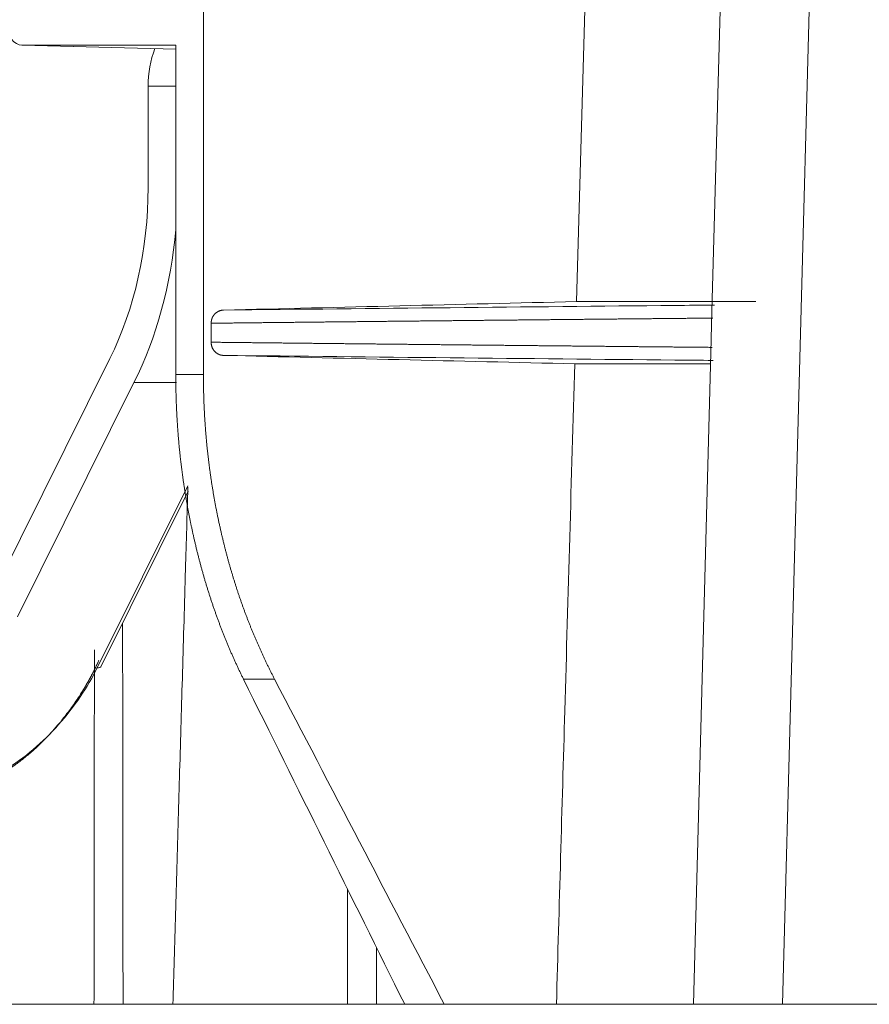
# Model space of a CAD drawing. Units: millimetres. Extents: x -838 to 1189, y 0 to 841.
# Drawn here: x 235 to 242, y 183 to 191 of the extents above; entities that cross this region are included whole.
import ezdxf

# ---------------------------------------------------------------- set-up
doc = ezdxf.new("R2010")
doc.units = ezdxf.units.MM
doc.layers.add('1', color=7, linetype='Continuous', true_color=0xffffff)

msp = doc.modelspace()

# ---------------------------------------------------------------- linework, layer by layer
at = {"layer": '1', "color": 18, "linetype": 'Continuous', "lineweight": 13}
for p, q in [((236.7386, 188.1035), (236.7386, 202.2533)), ((239.6009, 188.6623), (239.6772, 191.3325)), ((240.7109, 191.2081), (240.6406, 188.5889)), ((235.3457, 190.6277), (236.5264, 190.5986)), ((235.3477, 190.6277), (236.5264, 190.6277)), ((236.5264, 190.6277), (236.5264, 188.1035)), ((236.3142, 190.3133), (236.3142, 189.5367)), ((240.9765, 188.6623), (239.6009, 188.6623)), ((240.6406, 188.5889), (240.632, 188.2683)), ((236.7983, 188.3505), (236.7983, 188.4961)), ((240.632, 188.2683), (240.498, 183.2734)), ((236.0206, 188.2248), (235.0352, 186.2442)), ((239.5873, 188.1847), (240.6297, 188.1847)), ((236.2056, 188.0406), (235.3119, 186.2442)), ((235.9551, 185.8661), (236.6224, 187.2073)), ((233.5328, 183.2733), (241.9925, 183.2733))]:
    msp.add_line(p, q, dxfattribs=at)
at = {"layer": '1', "color": 252, "linetype": 'Continuous', "lineweight": 13}
for p, q in [((241.6792, 201.7665), (241.183, 183.2733)), ((235.3477, 190.6277), (236.5264, 190.5986)), ((236.5264, 190.3133), (236.3142, 190.3133)), ((236.5264, 188.1035), (236.7386, 188.1035)), ((236.5332, 188.0406), (236.2056, 188.0406)), ((235.9234, 185.8531), (236.6179, 187.2491)), ((237.2849, 185.7663), (237.0462, 185.7663))]:
    msp.add_line(p, q, dxfattribs=at)
at = {"layer": '1', "color": 18, "linetype": 'Continuous', "lineweight": 13}
for centre, major_axis, ratio, start_param, end_param in [((235.3477, 190.7933), (0, -0.1656), 0.707107, 4.747296, 6.283185), ((236.7385, 190.3133), (0, -0.6), 0.707107, 4.20939, 4.712389), ((234.702, 189.5367), (0, 2.28), 0.707107, 4.099256, 4.712389), ((234.702, 189.5367), (0, 2.6), 0.707107, 4.099256, 4.588632), ((235.8656, 185.9106), (-0.0895, 0.0445), 0.406892, 2.456062, 3.14162)]:
    msp.add_ellipse(centre, major_axis=major_axis, ratio=ratio, start_param=start_param, end_param=end_param, dxfattribs=at)
for points in [[(236.8917, 188.597), (237.7942, 188.6188), (238.6973, 188.6405), (239.6009, 188.6623)], [(239.5873, 188.1847), (238.6893, 188.2063), (237.7908, 188.228), (236.8917, 188.2496)], [(238.2828, 183.2733), (237.8708, 184.1043), (237.4586, 184.9353), (237.0462, 185.7663)], [(237.2849, 185.7663), (237.7186, 184.9353), (238.1526, 184.1043), (238.5868, 183.2733)]]:
    msp.add_open_spline(points, degree=3, dxfattribs=at)
at = {"layer": '1', "color": 252, "linetype": 'Continuous', "lineweight": 13}
for points, knots in [([(240.6588, 188.6355), (240.5576, 188.6345), (239.3146, 188.6227), (238.0553, 188.6097), (236.8917, 188.597)], [0, 0, 0, 0, 0.081503, 1, 1, 1, 1]), ([(240.6465, 188.5356), (240.6335, 188.5355), (240.6074, 188.5352), (240.5683, 188.5349), (240.5292, 188.5345), (240.4901, 188.5341), (240.4509, 188.5337), (240.4117, 188.5334), (240.3725, 188.533), (240.3333, 188.5326), (240.294, 188.5322), (240.2548, 188.5319), (240.2155, 188.5315), (240.1761, 188.5311), (240.1368, 188.5307), (240.0974, 188.5303), (240.058, 188.5299), (240.0186, 188.5296), (239.9792, 188.5292), (239.9397, 188.5288), (239.9003, 188.5284), (239.8608, 188.528), (239.8213, 188.5276), (239.7817, 188.5272), (239.7421, 188.5269), (239.7026, 188.5265), (239.663, 188.5261), (239.6233, 188.5257), (239.5837, 188.5253), (239.544, 188.5249), (239.5043, 188.5245), (239.4646, 188.5241), (239.4248, 188.5237), (239.3851, 188.5233), (239.3453, 188.5229), (239.3055, 188.5225), (239.2657, 188.5221), (239.2258, 188.5217), (239.186, 188.5213), (239.1461, 188.5209), (239.1062, 188.5205), (239.0662, 188.5201), (239.0263, 188.5197), (238.9863, 188.5193), (238.9463, 188.5189), (238.9063, 188.5185), (238.8663, 188.5181), (238.8262, 188.5176), (238.7862, 188.5172), (238.7461, 188.5168), (238.7059, 188.5164), (238.6658, 188.516), (238.6256, 188.5156), (238.5855, 188.5152), (238.5453, 188.5148), (238.5051, 188.5143), (238.4648, 188.5139), (238.4246, 188.5135), (238.3843, 188.5131), (238.344, 188.5127), (238.3037, 188.5122), (238.2633, 188.5118), (238.223, 188.5114), (238.1826, 188.511), (238.1422, 188.5106), (238.1018, 188.5101), (238.0613, 188.5097), (238.0209, 188.5093), (237.9804, 188.5088), (237.9399, 188.5084), (237.8994, 188.508), (237.8588, 188.5076), (237.8183, 188.5071), (237.7777, 188.5067), (237.7371, 188.5063), (237.6965, 188.5058), (237.6559, 188.5054), (237.6152, 188.505), (237.5746, 188.5045), (237.5339, 188.5041), (237.4932, 188.5037), (237.4524, 188.5032), (237.4117, 188.5028), (237.3709, 188.5023), (237.3301, 188.5019), (237.2893, 188.5015), (237.2485, 188.501), (237.2077, 188.5006), (237.1668, 188.5001), (237.126, 188.4997), (237.0851, 188.4992), (237.0441, 188.4988), (237.0032, 188.4983), (236.9623, 188.4979), (236.9213, 188.4974), (236.8803, 188.497), (236.8393, 188.4965), (236.812, 188.4962), (236.7983, 188.4961)], [0, 0, 0, 0, 0.010269, 0.020541, 0.030816, 0.041094, 0.051375, 0.061659, 0.071947, 0.082237, 0.092531, 0.102828, 0.113128, 0.123431, 0.133737, 0.144046, 0.154359, 0.164674, 0.174993, 0.185314, 0.195639, 0.205967, 0.216298, 0.226632, 0.23697, 0.24731, 0.257654, 0.268, 0.27835, 0.288703, 0.299059, 0.309418, 0.31978, 0.330145, 0.340514, 0.350885, 0.36126, 0.371638, 0.382018, 0.392402, 0.402789, 0.41318, 0.423573, 0.433969, 0.444369, 0.454772, 0.465177, 0.475586, 0.485998, 0.496413, 0.506832, 0.517253, 0.527677, 0.538105, 0.548536, 0.558969, 0.569406, 0.579846, 0.590289, 0.600736, 0.611185, 0.621638, 0.632093, 0.642552, 0.653014, 0.663479, 0.673947, 0.684418, 0.694892, 0.705369, 0.71585, 0.726333, 0.73682, 0.74731, 0.757803, 0.768299, 0.778798, 0.7893, 0.799806, 0.810314, 0.820826, 0.831341, 0.841859, 0.85238, 0.862904, 0.873431, 0.883961, 0.894495, 0.905031, 0.915571, 0.926114, 0.936659, 0.947208, 0.95776, 0.968316, 0.978874, 0.989435, 1, 1, 1, 1]), ([(236.7983, 188.3505), (236.812, 188.3504), (236.8393, 188.3501), (236.8802, 188.3496), (236.9211, 188.3492), (236.962, 188.3487), (237.0029, 188.3483), (237.0438, 188.3478), (237.0846, 188.3474), (237.1255, 188.3469), (237.1663, 188.3465), (237.2071, 188.346), (237.2479, 188.3456), (237.2886, 188.3452), (237.3294, 188.3447), (237.3701, 188.3443), (237.4108, 188.3438), (237.4515, 188.3434), (237.4921, 188.343), (237.5328, 188.3425), (237.5734, 188.3421), (237.614, 188.3416), (237.6546, 188.3412), (237.6952, 188.3408), (237.7357, 188.3403), (237.7763, 188.3399), (237.8168, 188.3395), (237.8573, 188.3391), (237.8978, 188.3386), (237.9382, 188.3382), (237.9787, 188.3378), (238.0191, 188.3373), (238.0595, 188.3369), (238.0999, 188.3365), (238.1402, 188.3361), (238.1806, 188.3356), (238.2209, 188.3352), (238.2612, 188.3348), (238.3015, 188.3344), (238.3417, 188.334), (238.382, 188.3335), (238.4222, 188.3331), (238.4624, 188.3327), (238.5026, 188.3323), (238.5427, 188.3319), (238.5829, 188.3315), (238.623, 188.331), (238.6631, 188.3306), (238.7032, 188.3302), (238.7432, 188.3298), (238.7833, 188.3294), (238.8233, 188.329), (238.8633, 188.3286), (238.9033, 188.3282), (238.9432, 188.3278), (238.9832, 188.3274), (239.0231, 188.3269), (239.063, 188.3265), (239.1028, 188.3261), (239.1427, 188.3257), (239.1825, 188.3253), (239.2223, 188.3249), (239.2621, 188.3245), (239.3019, 188.3241), (239.3416, 188.3237), (239.3814, 188.3233), (239.4211, 188.3229), (239.4607, 188.3225), (239.5004, 188.3221), (239.54, 188.3218), (239.5797, 188.3214), (239.6192, 188.321), (239.6588, 188.3206), (239.6984, 188.3202), (239.7379, 188.3198), (239.7774, 188.3194), (239.8169, 188.319), (239.8564, 188.3186), (239.8958, 188.3182), (239.9352, 188.3179), (239.9746, 188.3175), (240.014, 188.3171), (240.0534, 188.3167), (240.0927, 188.3163), (240.132, 188.3159), (240.1713, 188.3156), (240.2105, 188.3152), (240.2498, 188.3148), (240.289, 188.3144), (240.3282, 188.314), (240.3674, 188.3137), (240.4065, 188.3133), (240.4457, 188.3129), (240.4848, 188.3125), (240.5239, 188.3122), (240.5629, 188.3118), (240.602, 188.3114), (240.628, 188.3112), (240.641, 188.311)], [0, 0, 0, 0, 0.010564, 0.021126, 0.031684, 0.042239, 0.052791, 0.06334, 0.073885, 0.084428, 0.094967, 0.105504, 0.116037, 0.126567, 0.137094, 0.147618, 0.158139, 0.168657, 0.179171, 0.189683, 0.200191, 0.210696, 0.221199, 0.231698, 0.242194, 0.252686, 0.263176, 0.273663, 0.284146, 0.294627, 0.305104, 0.315578, 0.326049, 0.336517, 0.346982, 0.357444, 0.367903, 0.378358, 0.388811, 0.39926, 0.409706, 0.420149, 0.430589, 0.441026, 0.45146, 0.46189, 0.472318, 0.482742, 0.493164, 0.503582, 0.513997, 0.524409, 0.534818, 0.545224, 0.555626, 0.566026, 0.576422, 0.586816, 0.597206, 0.607593, 0.617977, 0.628358, 0.638736, 0.649111, 0.659482, 0.669851, 0.680216, 0.690578, 0.700937, 0.711293, 0.721646, 0.731996, 0.742343, 0.752686, 0.763027, 0.773364, 0.783699, 0.79403, 0.804358, 0.814683, 0.825005, 0.835323, 0.845639, 0.855951, 0.866261, 0.876567, 0.88687, 0.89717, 0.907467, 0.917761, 0.928052, 0.93834, 0.948624, 0.958905, 0.969184, 0.979459, 0.989731, 1, 1, 1, 1]), ([(236.8917, 188.2496), (238.0553, 188.2369), (239.3112, 188.2239), (240.551, 188.2121), (240.6489, 188.2112)], [0, 0, 0, 0, 0.920948, 1, 1, 1, 1])]:
    msp.add_open_spline(points, degree=3, knots=knots, dxfattribs=at)
at = {"layer": '1', "color": 18, "linetype": 'Continuous', "lineweight": 13}
for points, knots in [([(236.7983, 188.4961), (236.7983, 188.4968), (236.7983, 188.4983), (236.7984, 188.5006), (236.7985, 188.5028), (236.7986, 188.505), (236.7988, 188.5071), (236.799, 188.5093), (236.7992, 188.5114), (236.7995, 188.5135), (236.7998, 188.5156), (236.8002, 188.5177), (236.8006, 188.5197), (236.801, 188.5218), (236.8015, 188.5238), (236.802, 188.5258), (236.8026, 188.5277), (236.8032, 188.5297), (236.8038, 188.5316), (236.8045, 188.5335), (236.8052, 188.5354), (236.8059, 188.5373), (236.8067, 188.5391), (236.8075, 188.5409), (236.8084, 188.5427), (236.8093, 188.5445), (236.8102, 188.5463), (236.8112, 188.548), (236.8122, 188.5497), (236.8132, 188.5514), (236.8143, 188.5531), (236.8155, 188.5548), (236.8166, 188.5564), (236.8178, 188.5581), (236.8191, 188.5597), (236.8203, 188.5612), (236.8217, 188.5628), (236.823, 188.5643), (236.8244, 188.5659), (236.8258, 188.5674), (236.8273, 188.5688), (236.8305, 188.5719), (236.8356, 188.5764), (236.8429, 188.5816), (236.8507, 188.5862), (236.8574, 188.5893), (236.8629, 188.5915), (236.867, 188.5928), (236.8711, 188.594), (236.8752, 188.595), (236.8793, 188.5958), (236.8834, 188.5964), (236.8875, 188.5968), (236.8903, 188.5969), (236.8917, 188.597)], [0, 0, 0, 0, 0.012427, 0.024749, 0.036972, 0.049105, 0.061154, 0.073127, 0.085031, 0.096875, 0.108666, 0.120412, 0.132122, 0.143803, 0.155464, 0.167113, 0.178759, 0.190409, 0.202073, 0.213758, 0.225472, 0.237224, 0.249023, 0.260875, 0.272789, 0.284773, 0.296833, 0.308979, 0.321217, 0.333554, 0.345998, 0.358554, 0.371231, 0.384034, 0.396969, 0.410043, 0.423262, 0.436631, 0.450155, 0.463841, 0.477693, 0.491716, 0.553159, 0.61577, 0.679947, 0.746059, 0.778264, 0.810262, 0.842091, 0.873787, 0.905388, 0.936932, 0.968457, 1, 1, 1, 1]), ([(236.8917, 188.2496), (236.8909, 188.2496), (236.8894, 188.2497), (236.8871, 188.2498), (236.8848, 188.25), (236.8826, 188.2502), (236.8803, 188.2505), (236.8781, 188.2509), (236.8759, 188.2513), (236.8737, 188.2517), (236.8716, 188.2522), (236.8694, 188.2528), (236.8673, 188.2534), (236.8652, 188.254), (236.8631, 188.2548), (236.861, 188.2555), (236.8589, 188.2563), (236.8569, 188.2572), (236.8549, 188.2581), (236.8529, 188.2591), (236.8509, 188.2601), (236.8489, 188.2612), (236.847, 188.2623), (236.8451, 188.2635), (236.8432, 188.2647), (236.8413, 188.266), (236.8394, 188.2674), (236.8375, 188.2688), (236.8357, 188.2702), (236.8339, 188.2717), (236.8321, 188.2732), (236.8303, 188.2748), (236.8281, 188.2769), (236.8256, 188.2794), (236.8228, 188.2824), (236.8202, 188.2855), (236.8177, 188.2887), (236.8153, 188.2919), (236.8131, 188.2953), (236.8111, 188.2987), (236.8092, 188.3022), (236.8074, 188.3058), (236.8059, 188.3094), (236.8044, 188.3132), (236.8031, 188.317), (236.802, 188.3209), (236.801, 188.3249), (236.8002, 188.329), (236.7995, 188.3331), (236.799, 188.3374), (236.7986, 188.3417), (236.7984, 188.3461), (236.7983, 188.349), (236.7983, 188.3505)], [0, 0, 0, 0, 0.01761, 0.03509, 0.052445, 0.069681, 0.086802, 0.103814, 0.120722, 0.137531, 0.154248, 0.170878, 0.187427, 0.2039, 0.220304, 0.236644, 0.252927, 0.269158, 0.285345, 0.301493, 0.317609, 0.333698, 0.349768, 0.365824, 0.381873, 0.397922, 0.413977, 0.430043, 0.446129, 0.46224, 0.478382, 0.494561, 0.510785, 0.538466, 0.565493, 0.591909, 0.617757, 0.643085, 0.667943, 0.692384, 0.716465, 0.740244, 0.763782, 0.787141, 0.810386, 0.833581, 0.856793, 0.880087, 0.903528, 0.927178, 0.951101, 0.975356, 1, 1, 1, 1]), ([(239.4471, 183.2734), (239.4685, 184.0238), (239.5153, 185.6609), (239.562, 187.298), (239.5873, 188.1847)], [0, 0, 0, 0, 0.458373, 1, 1, 1, 1]), ([(237.0462, 185.7663), (237.0442, 185.7703), (237.0403, 185.7782), (237.0344, 185.7902), (237.0285, 185.8023), (237.0227, 185.8143), (237.0169, 185.8264), (237.0112, 185.8385), (237.0054, 185.8506), (236.9997, 185.8628), (236.9941, 185.875), (236.9884, 185.8872), (236.9829, 185.8994), (236.9773, 185.9117), (236.9718, 185.924), (236.9663, 185.9363), (236.9608, 185.9486), (236.9554, 185.961), (236.95, 185.9733), (236.9446, 185.9858), (236.9393, 185.9982), (236.934, 186.0107), (236.9287, 186.0231), (236.9234, 186.0357), (236.9182, 186.0482), (236.9131, 186.0608), (236.9079, 186.0734), (236.9028, 186.086), (236.8977, 186.0986), (236.8927, 186.1113), (236.8877, 186.124), (236.8827, 186.1367), (236.8778, 186.1494), (236.8729, 186.1622), (236.868, 186.175), (236.8631, 186.1878), (236.8583, 186.2007), (236.8535, 186.2135), (236.8488, 186.2264), (236.8441, 186.2394), (236.8394, 186.2523), (236.8348, 186.2653), (236.8301, 186.2783), (236.8256, 186.2913), (236.821, 186.3044), (236.8165, 186.3174), (236.812, 186.3305), (236.8076, 186.3437), (236.8031, 186.3568), (236.7988, 186.37), (236.7944, 186.3832), (236.7901, 186.3964), (236.7858, 186.4097), (236.7815, 186.423), (236.7773, 186.4363), (236.7731, 186.4496), (236.769, 186.463), (236.7649, 186.4763), (236.7608, 186.4898), (236.7567, 186.5032), (236.7527, 186.5167), (236.7487, 186.5301), (236.7447, 186.5436), (236.7408, 186.5572), (236.7369, 186.5707), (236.7331, 186.5843), (236.7292, 186.598), (236.7254, 186.6116), (236.7217, 186.6253), (236.718, 186.6389), (236.7143, 186.6527), (236.7106, 186.6664), (236.707, 186.6802), (236.7034, 186.694), (236.6998, 186.7078), (236.6963, 186.7216), (236.6928, 186.7355), (236.6893, 186.7494), (236.6859, 186.7633), (236.6825, 186.7773), (236.6792, 186.7912), (236.6758, 186.8052), (236.6725, 186.8192), (236.6693, 186.8333), (236.6661, 186.8474), (236.6629, 186.8615), (236.6588, 186.8795), (236.654, 186.9015), (236.6484, 186.9274), (236.643, 186.9534), (236.6376, 186.9794), (236.6324, 187.0055), (236.6273, 187.0316), (236.6224, 187.0577), (236.6176, 187.0839), (236.6128, 187.11), (236.6083, 187.1363), (236.6038, 187.1625), (236.5995, 187.1888), (236.5952, 187.2152), (236.5912, 187.2415), (236.5872, 187.2679), (236.5833, 187.2943), (236.5796, 187.3208), (236.576, 187.3473), (236.5726, 187.3739), (236.5692, 187.4004), (236.566, 187.427), (236.5629, 187.4537), (236.5599, 187.4804), (236.5571, 187.5071), (236.5544, 187.5338), (236.5518, 187.5606), (236.5493, 187.5874), (236.547, 187.6143), (236.5448, 187.6411), (236.5427, 187.6681), (236.5407, 187.695), (236.5389, 187.722), (236.5372, 187.749), (236.5356, 187.7761), (236.5341, 187.8032), (236.5328, 187.8303), (236.5316, 187.8575), (236.5305, 187.8847), (236.5295, 187.9119), (236.5287, 187.9392), (236.528, 187.9665), (236.5274, 187.9938), (236.527, 188.0212), (236.5267, 188.0486), (236.5265, 188.076), (236.5265, 188.0943), (236.5264, 188.1035)], [0, 0, 0, 0, 0.005905, 0.011808, 0.017708, 0.023605, 0.0295, 0.035392, 0.041283, 0.047171, 0.053057, 0.058941, 0.064823, 0.070703, 0.076581, 0.082458, 0.088332, 0.094206, 0.100077, 0.105948, 0.111817, 0.117684, 0.12355, 0.129416, 0.13528, 0.141143, 0.147005, 0.152867, 0.158727, 0.164587, 0.170447, 0.176306, 0.182164, 0.188022, 0.19388, 0.199737, 0.205595, 0.211452, 0.217309, 0.223167, 0.229025, 0.234882, 0.240741, 0.246599, 0.252458, 0.258318, 0.264178, 0.270039, 0.275901, 0.281763, 0.287627, 0.293492, 0.299357, 0.305224, 0.311092, 0.316962, 0.322833, 0.328705, 0.334579, 0.340455, 0.346332, 0.352211, 0.358092, 0.363975, 0.36986, 0.375747, 0.381636, 0.387528, 0.393422, 0.399318, 0.405217, 0.411118, 0.417022, 0.422929, 0.428838, 0.434751, 0.440666, 0.446585, 0.452506, 0.458431, 0.464359, 0.47029, 0.476225, 0.482163, 0.488105, 0.494051, 0.5, 0.510896, 0.521783, 0.532663, 0.543535, 0.554401, 0.56526, 0.576114, 0.586962, 0.597805, 0.608643, 0.619478, 0.630309, 0.641137, 0.651962, 0.662786, 0.673607, 0.684428, 0.695248, 0.706069, 0.716889, 0.727711, 0.738533, 0.749358, 0.760185, 0.771015, 0.781849, 0.792686, 0.803528, 0.814374, 0.825226, 0.836084, 0.846948, 0.85782, 0.868698, 0.879585, 0.890479, 0.901383, 0.912296, 0.923219, 0.934153, 0.945097, 0.956053, 0.967021, 0.978001, 0.988994, 1, 1, 1, 1]), ([(236.7386, 188.1035), (236.7386, 188.0985), (236.7386, 188.0886), (236.7386, 188.0738), (236.7387, 188.0589), (236.7389, 188.0441), (236.7391, 188.0292), (236.7393, 188.0144), (236.7395, 187.9996), (236.7398, 187.9848), (236.7402, 187.97), (236.7405, 187.9552), (236.7409, 187.9404), (236.7414, 187.9257), (236.7419, 187.9109), (236.7424, 187.8962), (236.743, 187.8815), (236.7436, 187.8667), (236.7442, 187.852), (236.7449, 187.8373), (236.7456, 187.8226), (236.7464, 187.808), (236.7472, 187.7933), (236.748, 187.7786), (236.7489, 187.764), (236.7498, 187.7493), (236.7508, 187.7347), (236.7518, 187.7201), (236.7528, 187.7055), (236.7539, 187.6909), (236.755, 187.6763), (236.7561, 187.6617), (236.7573, 187.6472), (236.7586, 187.6326), (236.7598, 187.6181), (236.7611, 187.6035), (236.7625, 187.589), (236.7639, 187.5745), (236.7653, 187.56), (236.7667, 187.5455), (236.7682, 187.531), (236.7698, 187.5165), (236.7713, 187.502), (236.773, 187.4876), (236.7746, 187.4731), (236.7763, 187.4587), (236.778, 187.4443), (236.7798, 187.4299), (236.7816, 187.4155), (236.7834, 187.4011), (236.7853, 187.3867), (236.7873, 187.3723), (236.7892, 187.3579), (236.7912, 187.3436), (236.7932, 187.3292), (236.7953, 187.3149), (236.7974, 187.3006), (236.7996, 187.2863), (236.8018, 187.272), (236.804, 187.2577), (236.8063, 187.2434), (236.8086, 187.2291), (236.8109, 187.2149), (236.8133, 187.2006), (236.8157, 187.1864), (236.8182, 187.1721), (236.8207, 187.1579), (236.8232, 187.1437), (236.8258, 187.1295), (236.8284, 187.1153), (236.831, 187.1011), (236.8337, 187.0869), (236.8364, 187.0728), (236.8392, 187.0586), (236.842, 187.0445), (236.8449, 187.0304), (236.8477, 187.0162), (236.8506, 187.0021), (236.8536, 186.988), (236.8566, 186.9739), (236.8596, 186.9599), (236.8627, 186.9458), (236.8658, 186.9317), (236.8689, 186.9177), (236.8721, 186.9036), (236.8753, 186.8896), (236.8795, 186.8716), (236.8847, 186.8495), (236.891, 186.8235), (236.8974, 186.7976), (236.904, 186.7718), (236.9106, 186.7461), (236.9174, 186.7204), (236.9242, 186.6949), (236.9312, 186.6694), (236.9384, 186.644), (236.9456, 186.6187), (236.953, 186.5935), (236.9604, 186.5684), (236.968, 186.5434), (236.9758, 186.5184), (236.9836, 186.4936), (236.9915, 186.4688), (236.9996, 186.4441), (237.0078, 186.4195), (237.0161, 186.395), (237.0245, 186.3706), (237.0331, 186.3462), (237.0417, 186.322), (237.0505, 186.2978), (237.0594, 186.2738), (237.0684, 186.2498), (237.0776, 186.2259), (237.0868, 186.2021), (237.0962, 186.1783), (237.1057, 186.1547), (237.1153, 186.1312), (237.125, 186.1077), (237.1348, 186.0843), (237.1448, 186.061), (237.1549, 186.0378), (237.1651, 186.0147), (237.1754, 185.9917), (237.1858, 185.9688), (237.1963, 185.9459), (237.207, 185.9231), (237.2178, 185.9005), (237.2287, 185.8779), (237.2397, 185.8554), (237.2508, 185.833), (237.2621, 185.8106), (237.2734, 185.7884), (237.2811, 185.7736), (237.2849, 185.7663)], [0, 0, 0, 0, 0.005958, 0.011912, 0.017862, 0.023808, 0.029751, 0.03569, 0.041625, 0.047557, 0.053485, 0.05941, 0.065332, 0.07125, 0.077165, 0.083078, 0.088987, 0.094894, 0.100797, 0.106698, 0.112596, 0.118492, 0.124385, 0.130276, 0.136165, 0.142051, 0.147935, 0.153817, 0.159697, 0.165575, 0.171451, 0.177326, 0.183199, 0.18907, 0.19494, 0.200808, 0.206675, 0.21254, 0.218404, 0.224268, 0.23013, 0.235991, 0.241851, 0.247711, 0.253569, 0.259427, 0.265285, 0.271142, 0.276998, 0.282855, 0.288711, 0.294566, 0.300422, 0.306278, 0.312133, 0.317989, 0.323845, 0.329701, 0.335558, 0.341415, 0.347273, 0.353131, 0.35899, 0.364849, 0.37071, 0.376571, 0.382433, 0.388296, 0.394161, 0.400027, 0.405894, 0.411762, 0.417632, 0.423503, 0.429376, 0.43525, 0.441126, 0.447005, 0.452884, 0.458766, 0.46465, 0.470536, 0.476425, 0.482315, 0.488208, 0.494103, 0.500001, 0.510991, 0.521968, 0.532934, 0.543888, 0.554831, 0.565763, 0.576685, 0.587598, 0.598502, 0.609397, 0.620284, 0.631163, 0.642035, 0.6529, 0.663759, 0.674613, 0.685461, 0.696305, 0.707144, 0.71798, 0.728813, 0.739642, 0.75047, 0.761295, 0.77212, 0.782944, 0.793767, 0.80459, 0.815415, 0.82624, 0.837067, 0.847896, 0.858728, 0.869563, 0.880402, 0.891244, 0.902091, 0.912943, 0.923801, 0.934665, 0.945535, 0.956412, 0.967297, 0.978189, 0.98909, 1, 1, 1, 1]), ([(236.5045, 183.2734), (236.5078, 183.3875), (236.518, 183.7378), (236.5352, 184.3332), (236.5565, 185.0682), (236.5785, 185.8294), (236.5994, 186.5558), (236.6131, 187.0285), (236.6191, 187.2387)], [0, 0, 0, 0, 0.086328, 0.265064, 0.450416, 0.642384, 0.840968, 1, 1, 1, 1]), ([(236.1186, 186.1955), (236.1188, 186.0014), (236.1192, 185.5998), (236.1198, 184.9966), (236.1205, 184.3915), (236.1212, 183.819), (236.1216, 183.4482), (236.1218, 183.2734)], [0, 0, 0, 0, 0.19931, 0.412243, 0.619314, 0.820523, 1, 1, 1, 1]), ([(235.899, 183.2734), (235.8992, 183.4097), (235.8996, 183.7211), (235.9002, 184.2122), (235.9008, 184.7514), (235.9014, 185.3045), (235.9018, 185.7191), (235.902, 185.9493), (235.9021, 185.9906)], [0, 0, 0, 0, 0.150493, 0.34382, 0.542252, 0.745792, 0.954438, 1, 1, 1, 1]), ([(235.9363, 185.9106), (235.9352, 185.9083), (235.9331, 185.9035), (235.9298, 185.8964), (235.9266, 185.8893), (235.9234, 185.8824), (235.9201, 185.8755), (235.9169, 185.8687), (235.9137, 185.862), (235.9105, 185.8554), (235.9073, 185.8488), (235.9041, 185.8424), (235.9009, 185.836), (235.8977, 185.8297), (235.8946, 185.8234), (235.8914, 185.8173), (235.8883, 185.8112), (235.8852, 185.8052), (235.8821, 185.7993), (235.879, 185.7935), (235.876, 185.7878), (235.8729, 185.7821), (235.8699, 185.7766), (235.8669, 185.7711), (235.864, 185.7657), (235.861, 185.7603), (235.8581, 185.7551), (235.8552, 185.7499), (235.8523, 185.7449), (235.8495, 185.7399), (235.8467, 185.7349), (235.8439, 185.7301), (235.8411, 185.7254), (235.8384, 185.7207), (235.8357, 185.7161), (235.833, 185.7116), (235.8304, 185.7072), (235.8278, 185.7028), (235.8252, 185.6985), (235.8227, 185.6944), (235.8202, 185.6903), (235.8178, 185.6862), (235.8154, 185.6823), (235.813, 185.6784), (235.8106, 185.6746), (235.8083, 185.6709), (235.8061, 185.6673), (235.7934, 185.6471), (235.7702, 185.6113), (235.7355, 185.5611), (235.701, 185.5139), (235.6667, 185.4697), (235.6271, 185.4212), (235.5816, 185.3689), (235.5298, 185.3137), (235.4782, 185.2626), (235.4395, 185.2271), (235.4144, 185.2051), (235.4026, 185.195), (235.3909, 185.185), (235.3792, 185.1753), (235.3675, 185.1658), (235.3558, 185.1564), (235.3441, 185.1472), (235.3324, 185.1382), (235.3208, 185.1294), (235.3092, 185.1208), (235.2976, 185.1123), (235.286, 185.1041), (235.2745, 185.096), (235.263, 185.0881), (235.2516, 185.0804), (235.2402, 185.0729), (235.2288, 185.0655), (235.2175, 185.0584), (235.2062, 185.0514), (235.1987, 185.0469), (235.195, 185.0446)], [0, 0, 0, 0, 0.007179, 0.014279, 0.0213, 0.028242, 0.035105, 0.041889, 0.048593, 0.055219, 0.061765, 0.068232, 0.074621, 0.08093, 0.08716, 0.093311, 0.099383, 0.105375, 0.111289, 0.117124, 0.122879, 0.128555, 0.134153, 0.139671, 0.14511, 0.15047, 0.155751, 0.160953, 0.166075, 0.171119, 0.176084, 0.180969, 0.185775, 0.190503, 0.195151, 0.19972, 0.20421, 0.208621, 0.212953, 0.217206, 0.221379, 0.225474, 0.22949, 0.233426, 0.237283, 0.241062, 0.244761, 0.248381, 0.302891, 0.355032, 0.404807, 0.452218, 0.497272, 0.563553, 0.627405, 0.688853, 0.747922, 0.761266, 0.77453, 0.787714, 0.800819, 0.813844, 0.82679, 0.839657, 0.852447, 0.865159, 0.877793, 0.890351, 0.902833, 0.915239, 0.92757, 0.939826, 0.952007, 0.964115, 0.976149, 0.988111, 1, 1, 1, 1]), ([(235.2174, 185.0737), (235.3654, 185.1596), (235.5073, 185.2825), (235.7485, 185.5542), (235.8492, 185.7039), (235.9234, 185.8531)], [0, 0, 0, 0, 0.499631, 0.499631, 1, 1, 1, 1]), ([(237.8434, 183.2734), (237.8435, 183.4097), (237.8439, 183.7048), (237.8443, 183.9999), (237.8445, 184.1587)], [0, 0, 0, 0, 0.461891, 1, 1, 1, 1]), ([(238.0657, 183.7102), (238.0658, 183.5917), (238.066, 183.4461), (238.0662, 183.3005), (238.0662, 183.2734)], [0, 0, 0, 0, 0.81368, 1, 1, 1, 1])]:
    msp.add_open_spline(points, degree=3, knots=knots, dxfattribs=at)

doc.saveas('drawing.dxf')
